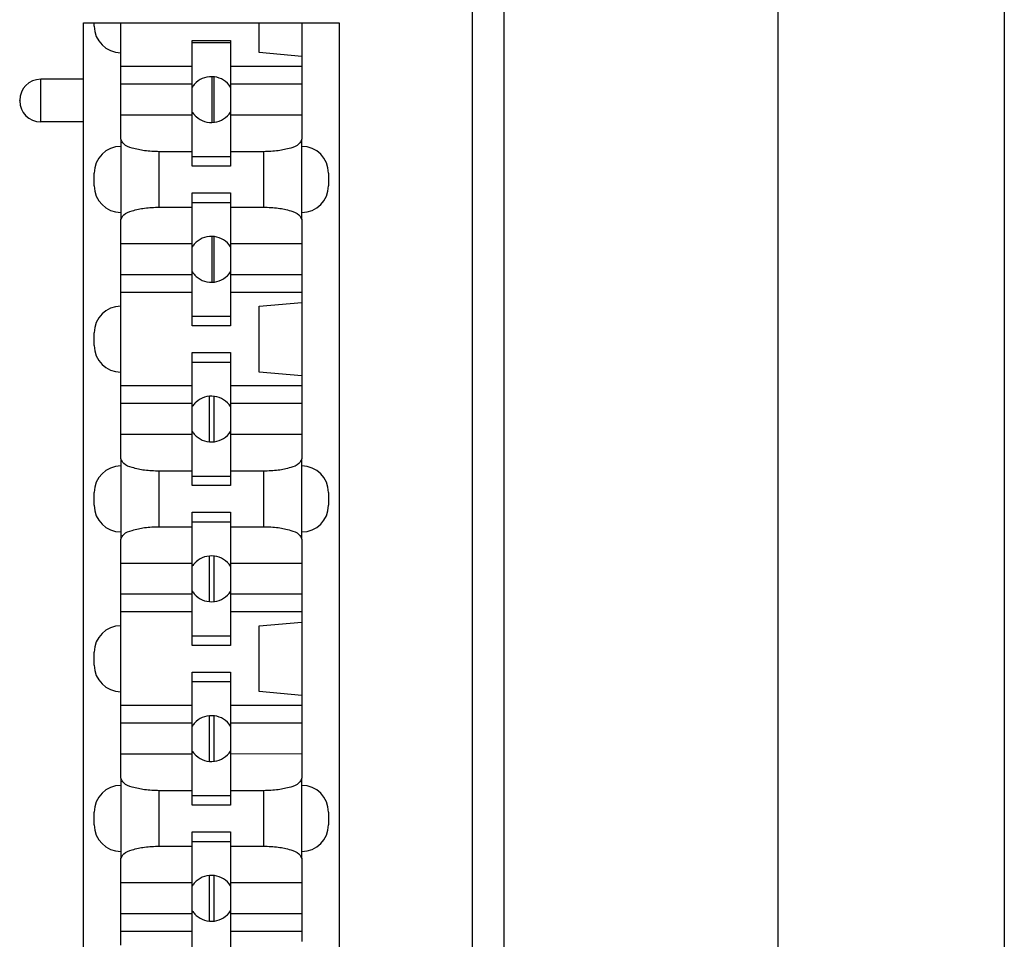
# Model space of a CAD drawing. Units: inches. Extents: x -6.4 to 6.1, y -5 to 20.1.
# Drawn here: x 4.7 to 5.6, y 1.6 to 2.4 of the extents above; entities that cross this region are included whole.
import ezdxf

# ---------------------------------------------------------------- set-up
doc = ezdxf.new("R2010")
doc.units = ezdxf.units.IN
doc.header["$MEASUREMENT"] = 0

# ---------------------------------------------------------------- blocks, each defined once
blk = doc.blocks.new('58197-01_panel__205', base_point=(3.33258, -0.922))
at = {"color": 7, "linetype": 'Continuous'}
blk.add_line((5.63258, 7.818), (5.63258, 0.343), dxfattribs=at)
blk = doc.blocks.new('68626-00__236', base_point=(3.81604, -0.24072))
at = {"color": 7, "linetype": 'Continuous'}
for p, q in [((4.88867, 2.33029), (4.88867, 2.37327)), ((4.89054, 2.33042), (4.89054, 2.37313)), ((4.88867, 2.18029), (4.88867, 2.22327)), ((4.89054, 2.18042), (4.89054, 2.22313)), ((4.88619, 2.03036), (4.88619, 2.0732)), ((4.89054, 2.03042), (4.89054, 2.07313)), ((4.88619, 1.88036), (4.88619, 1.9232)), ((4.89054, 1.88042), (4.89054, 1.92313)), ((4.88619, 1.73036), (4.88619, 1.7732)), ((4.89054, 1.73042), (4.89054, 1.77313)), ((4.88619, 1.58036), (4.88619, 1.6232)), ((4.89054, 1.58042), (4.89054, 1.62313))]:
    blk.add_line(p, q, dxfattribs=at)
blk = doc.blocks.new('58606-01_110D_block_1__247', base_point=(4.70802, 1.22978))
at = {"color": 7, "linetype": 'Continuous'}
for p, q in [((4.76802, 2.42378), (4.77802, 2.42378)), ((4.76802, 2.37078), (4.76802, 2.42378)), ((4.77802, 2.42378), (4.80302, 2.42378)), ((4.77802, 2.42078), (4.77802, 2.42378)), ((4.80302, 2.39578), (4.80302, 2.42378)), ((4.80302, 2.42378), (4.93302, 2.42378)), ((4.93302, 2.42378), (4.97302, 2.42378)), ((4.93302, 2.39584), (4.93302, 2.42378)), ((4.97302, 2.42378), (5.00802, 2.42378)), ((4.97302, 2.42378), (4.97302, 2.39234)), ((5.00802, 2.42378), (5.00802, 1.22978)), ((4.87002, 2.40528), (4.87002, 2.40728)), ((4.87002, 2.40728), (4.90602, 2.40728)), ((4.87002, 2.38285), (4.87002, 2.40528)), ((4.87002, 2.40528), (4.90602, 2.40528)), ((4.90602, 2.40728), (4.90602, 2.40528)), ((4.90602, 2.40528), (4.90602, 2.38285)), ((4.80302, 2.38285), (4.80302, 2.39578)), ((4.97302, 2.39234), (4.93302, 2.39584)), ((4.97302, 2.39234), (4.97302, 2.38285)), ((4.80302, 2.36628), (4.80302, 2.38285)), ((4.87002, 2.38285), (4.80302, 2.38285)), ((4.87002, 2.36625), (4.87002, 2.38285)), ((4.97302, 2.38285), (4.90602, 2.38285)), ((4.90602, 2.38285), (4.90602, 2.36628)), ((4.97302, 2.38285), (4.97302, 2.36628)), ((4.76802, 2.37078), (4.72782, 2.37078)), ((4.76802, 2.33078), (4.76802, 2.37078)), ((4.87002, 2.36625), (4.80302, 2.36628)), ((4.97302, 2.36628), (4.90602, 2.36628)), ((4.70802, 2.35058), (4.70802, 2.35098)), ((4.76802, 2.33078), (4.72782, 2.33078)), ((4.76802, 1.32278), (4.76802, 2.33078)), ((4.80302, 2.31453), (4.80302, 2.33728)), ((4.87002, 2.33728), (4.80302, 2.33728)), ((4.87002, 2.30284), (4.87002, 2.33728)), ((4.97302, 2.33728), (4.90602, 2.33728)), ((4.90602, 2.33728), (4.90602, 2.30284)), ((4.97302, 2.33728), (4.97302, 2.31453)), ((4.80302, 2.31453), (4.80302, 2.30778)), ((4.97302, 2.30778), (4.97302, 2.31453)), ((4.80302, 2.30778), (4.80302, 2.24578)), ((4.87002, 2.30284), (4.83902, 2.30284)), ((4.87002, 2.29828), (4.87002, 2.30284)), ((4.90602, 2.30284), (4.90602, 2.29828)), ((4.93702, 2.30284), (4.90602, 2.30284)), ((4.97302, 2.24578), (4.97302, 2.30778)), ((4.87002, 2.28928), (4.87002, 2.29828)), ((4.87002, 2.29828), (4.90602, 2.29828)), ((4.90602, 2.29828), (4.90602, 2.28928)), ((4.90602, 2.28928), (4.87002, 2.28928)), ((4.77802, 2.27078), (4.77802, 2.28278)), ((4.99802, 2.28278), (4.99802, 2.27078)), ((4.87002, 2.25528), (4.87002, 2.26428)), ((4.87002, 2.26428), (4.90602, 2.26428)), ((4.90602, 2.26428), (4.90602, 2.25528)), ((4.83902, 2.25072), (4.87002, 2.25072)), ((4.87002, 2.25072), (4.87002, 2.25528)), ((4.87002, 2.25528), (4.90602, 2.25528)), ((4.87002, 2.21628), (4.87002, 2.25072)), ((4.90602, 2.25528), (4.90602, 2.25072)), ((4.90602, 2.25072), (4.90602, 2.21628)), ((4.90602, 2.25072), (4.93702, 2.25072)), ((4.80302, 2.24578), (4.80302, 2.23902)), ((4.80302, 2.21628), (4.80302, 2.23902)), ((4.97302, 2.23902), (4.97302, 2.24578)), ((4.97302, 2.23902), (4.97302, 2.21628)), ((4.87002, 2.21628), (4.80302, 2.21628)), ((4.97302, 2.21628), (4.90602, 2.21628)), ((4.80302, 2.17071), (4.80302, 2.18728)), ((4.87002, 2.18728), (4.80302, 2.18728)), ((4.87002, 2.17071), (4.87002, 2.18728)), ((4.97302, 2.18728), (4.90602, 2.18728)), ((4.90602, 2.18728), (4.90602, 2.17071)), ((4.97302, 2.18728), (4.97302, 2.17071)), ((4.87002, 2.17071), (4.80302, 2.17071)), ((4.80302, 2.15778), (4.80302, 2.17071)), ((4.87002, 2.14828), (4.87002, 2.17071)), ((4.97302, 2.17071), (4.90602, 2.17071)), ((4.90602, 2.17071), (4.90602, 2.14828)), ((4.97302, 2.17071), (4.97302, 2.16122)), ((4.80302, 2.09578), (4.80302, 2.15778)), ((4.93302, 2.15772), (4.97302, 2.16122)), ((4.93302, 2.09584), (4.93302, 2.15772)), ((4.97302, 2.16122), (4.97302, 2.09234)), ((4.87002, 2.14828), (4.90602, 2.14828)), ((4.87002, 2.13928), (4.87002, 2.14828)), ((4.90602, 2.14828), (4.90602, 2.13928)), ((4.90602, 2.13928), (4.87002, 2.13928)), ((4.77802, 2.12078), (4.77802, 2.13278)), ((4.87002, 2.10528), (4.87002, 2.11428)), ((4.87002, 2.11428), (4.90602, 2.11428)), ((4.90602, 2.11428), (4.90602, 2.10528)), ((4.87002, 2.10528), (4.90602, 2.10528)), ((4.87002, 2.08285), (4.87002, 2.10528)), ((4.90602, 2.10528), (4.90602, 2.08285)), ((4.80302, 2.08285), (4.80302, 2.09578)), ((4.97302, 2.09234), (4.93302, 2.09584)), ((4.97302, 2.09234), (4.97302, 2.08285)), ((4.80302, 2.06628), (4.80302, 2.08285)), ((4.87002, 2.08285), (4.80302, 2.08285)), ((4.87002, 2.06628), (4.87002, 2.08285)), ((4.90602, 2.08285), (4.90602, 2.06628)), ((4.97302, 2.08285), (4.90602, 2.08285)), ((4.97302, 2.08285), (4.97302, 2.06628)), ((4.87002, 2.06628), (4.80302, 2.06628)), ((4.97302, 2.06628), (4.90602, 2.06628)), ((4.80302, 2.01453), (4.80302, 2.03728)), ((4.87002, 2.03728), (4.80302, 2.03728)), ((4.87002, 2.00284), (4.87002, 2.03728)), ((4.90602, 2.03728), (4.90602, 2.00284)), ((4.97302, 2.03728), (4.90602, 2.03728)), ((4.97302, 2.03728), (4.97302, 2.01453)), ((4.80302, 2.01453), (4.80302, 2.00778)), ((4.80302, 2.00778), (4.80302, 1.94578)), ((4.97302, 2.00778), (4.97302, 2.01453)), ((4.97302, 1.94578), (4.97302, 2.00778)), ((4.87002, 2.00284), (4.83902, 2.00284)), ((4.87002, 1.99828), (4.87002, 2.00284)), ((4.87002, 1.98928), (4.87002, 1.99828)), ((4.87002, 1.99828), (4.90602, 1.99828)), ((4.93702, 2.00284), (4.90602, 2.00284)), ((4.90602, 2.00284), (4.90602, 1.99828)), ((4.90602, 1.99828), (4.90602, 1.98928)), ((4.90602, 1.98928), (4.87002, 1.98928)), ((4.77802, 1.97078), (4.77802, 1.98278)), ((4.99802, 1.98278), (4.99802, 1.97078)), ((4.87002, 1.96428), (4.90602, 1.96428)), ((4.87002, 1.95528), (4.87002, 1.96428)), ((4.90602, 1.96428), (4.90602, 1.95528)), ((4.87002, 1.95528), (4.90602, 1.95528)), ((4.87002, 1.95072), (4.87002, 1.95528)), ((4.90602, 1.95528), (4.90602, 1.95072)), ((4.80302, 1.94578), (4.80302, 1.93902)), ((4.83902, 1.95072), (4.87002, 1.95072)), ((4.87002, 1.91625), (4.87002, 1.95072)), ((4.90602, 1.95072), (4.90602, 1.91628)), ((4.90602, 1.95072), (4.93702, 1.95072)), ((4.97302, 1.93902), (4.97302, 1.94578)), ((4.80302, 1.91625), (4.80302, 1.93902)), ((4.97302, 1.93902), (4.97302, 1.91628)), ((4.87002, 1.91625), (4.80302, 1.91625)), ((4.97302, 1.91628), (4.90602, 1.91628)), ((4.80302, 1.87071), (4.80302, 1.88728)), ((4.87002, 1.88728), (4.80302, 1.88728)), ((4.87002, 1.87071), (4.87002, 1.88728)), ((4.97302, 1.8873), (4.90602, 1.8873)), ((4.90602, 1.8873), (4.90602, 1.87071)), ((4.97302, 1.8873), (4.97302, 1.87071)), ((4.87002, 1.87071), (4.80302, 1.87071)), ((4.80302, 1.85778), (4.80302, 1.87071)), ((4.87002, 1.84828), (4.87002, 1.87071)), ((4.97302, 1.87071), (4.90602, 1.87071)), ((4.90602, 1.87071), (4.90602, 1.84828)), ((4.97302, 1.87071), (4.97302, 1.86122)), ((4.93302, 1.85772), (4.97302, 1.86122)), ((4.97302, 1.86122), (4.97302, 1.79234)), ((4.80302, 1.79578), (4.80302, 1.85778)), ((4.93302, 1.79584), (4.93302, 1.85772)), ((4.87002, 1.83928), (4.87002, 1.84828)), ((4.87002, 1.84828), (4.90602, 1.84828)), ((4.90602, 1.84828), (4.90602, 1.83928)), ((4.77802, 1.82078), (4.77802, 1.83278)), ((4.90602, 1.83928), (4.87002, 1.83928)), ((4.87002, 1.80528), (4.87002, 1.81428)), ((4.87002, 1.81428), (4.90602, 1.81428)), ((4.90602, 1.81428), (4.90602, 1.80528)), ((4.87002, 1.80528), (4.90602, 1.80528)), ((4.87002, 1.78285), (4.87002, 1.80528)), ((4.90602, 1.80528), (4.90602, 1.78285)), ((4.80302, 1.78285), (4.80302, 1.79578)), ((4.97302, 1.79234), (4.93302, 1.79584)), ((4.97302, 1.79234), (4.97302, 1.78285)), ((4.80302, 1.76628), (4.80302, 1.78285)), ((4.87002, 1.78285), (4.80302, 1.78285)), ((4.87002, 1.76628), (4.87002, 1.78285)), ((4.90602, 1.78285), (4.90602, 1.76628)), ((4.97302, 1.78285), (4.90602, 1.78285)), ((4.97302, 1.78285), (4.97302, 1.76628)), ((4.87002, 1.76628), (4.80302, 1.76628)), ((4.97302, 1.76628), (4.90602, 1.76628)), ((4.80302, 1.71453), (4.80302, 1.73728)), ((4.87002, 1.73728), (4.80302, 1.73728)), ((4.87002, 1.70284), (4.87002, 1.73728)), ((4.97302, 1.7373), (4.90602, 1.73728)), ((4.90602, 1.73728), (4.90602, 1.70284)), ((4.97302, 1.7373), (4.97302, 1.71453)), ((4.80302, 1.71453), (4.80302, 1.70778)), ((4.97302, 1.70778), (4.97302, 1.71453)), ((4.80302, 1.70778), (4.80302, 1.64578)), ((4.87002, 1.70284), (4.83902, 1.70284)), ((4.87002, 1.69828), (4.87002, 1.70284)), ((4.90602, 1.70284), (4.90602, 1.69828)), ((4.93702, 1.70284), (4.90602, 1.70284)), ((4.97302, 1.64578), (4.97302, 1.70778)), ((4.87002, 1.69828), (4.90602, 1.69828)), ((4.87002, 1.68928), (4.87002, 1.69828)), ((4.90602, 1.69828), (4.90602, 1.68928)), ((4.77802, 1.67078), (4.77802, 1.68278)), ((4.90602, 1.68928), (4.87002, 1.68928)), ((4.99802, 1.68278), (4.99802, 1.67078)), ((4.87002, 1.66428), (4.90602, 1.66428)), ((4.87002, 1.65528), (4.87002, 1.66428)), ((4.90602, 1.66428), (4.90602, 1.65528)), ((4.87002, 1.65528), (4.90602, 1.65528)), ((4.87002, 1.65072), (4.87002, 1.65528)), ((4.90602, 1.65528), (4.90602, 1.65072)), ((4.80302, 1.64578), (4.80302, 1.63902)), ((4.83902, 1.65072), (4.87002, 1.65072)), ((4.87002, 1.61628), (4.87002, 1.65072)), ((4.90602, 1.65072), (4.93702, 1.65072)), ((4.90602, 1.65072), (4.90602, 1.61628)), ((4.97302, 1.63902), (4.97302, 1.64578)), ((4.80302, 1.61628), (4.80302, 1.63902)), ((4.97302, 1.63902), (4.97302, 1.61628)), ((4.87002, 1.61628), (4.80302, 1.61628)), ((4.97302, 1.61628), (4.90602, 1.61628)), ((4.80302, 1.57071), (4.80302, 1.58728)), ((4.87002, 1.58728), (4.80302, 1.58728)), ((4.87002, 1.57071), (4.87002, 1.58728)), ((4.97302, 1.5873), (4.90602, 1.5873)), ((4.90602, 1.5873), (4.90602, 1.57071)), ((4.97302, 1.5873), (4.97302, 1.57071)), ((4.87002, 1.57071), (4.80302, 1.57071)), ((4.80302, 1.55778), (4.80302, 1.57071)), ((4.87002, 1.54828), (4.87002, 1.57071)), ((4.90602, 1.57071), (4.90602, 1.54828)), ((4.97302, 1.57071), (4.90602, 1.57071)), ((4.97302, 1.57071), (4.97302, 1.56122))]:
    blk.add_line(p, q, dxfattribs=at)
at = {"color": 124, "linetype": 'Continuous'}
for p, q in [((4.83902, 2.25072), (4.83902, 2.30284)), ((4.93702, 2.30284), (4.93702, 2.25072)), ((4.83902, 1.95072), (4.83902, 2.00284)), ((4.93702, 2.00284), (4.93702, 1.95072)), ((4.83902, 1.65072), (4.83902, 1.70284)), ((4.93702, 1.70284), (4.93702, 1.65072))]:
    blk.add_line(p, q, dxfattribs=at)
at = {"color": 7, "linetype": 'Continuous'}
for centre, radius, start, end in [((4.80302, 2.42078), 0.025, -180, -90), ((4.72782, 2.35098), 0.0198, 90, -180), ((4.72782, 2.35058), 0.0198, -180, -90), ((4.80302, 2.28278), 0.025, 90, -180), ((4.97302, 2.28278), 0.025, 0, 90), ((4.80302, 2.27078), 0.025, -180, -90), ((4.97302, 2.27078), 0.025, -90, 0), ((4.80302, 2.13278), 0.025, 90, -180), ((4.80302, 2.12078), 0.025, -180, -90), ((4.80302, 1.98278), 0.025, 90, -180), ((4.97302, 1.98278), 0.025, 0, 90), ((4.80302, 1.97078), 0.025, -180, -90), ((4.97302, 1.97078), 0.025, -90, 0), ((4.80302, 1.83278), 0.025, 90, -180), ((4.80302, 1.82078), 0.025, -180, -90), ((4.80302, 1.68278), 0.025, 90, -180), ((4.97302, 1.68278), 0.025, 0, 90), ((4.80302, 1.67078), 0.025, -180, -90), ((4.97302, 1.67078), 0.025, -90, 0)]:
    blk.add_arc(centre, radius, start, end, dxfattribs=at)
at = {"color": 124, "linetype": 'Continuous'}
blk.add_spline([(4.72782, 2.33078), (4.72782, 2.33081), (4.72782, 2.33085), (4.72782, 2.33119), (4.72782, 2.3317), (4.72782, 2.33231), (4.72782, 2.33297), (4.72782, 2.33361), (4.72782, 2.33417), (4.72782, 2.33566), (4.72782, 2.33737), (4.72782, 2.33928), (4.72782, 2.34137), (4.72782, 2.34309), (4.72782, 2.34474), (4.72782, 2.34628), (4.72782, 2.34769), (4.72782, 2.34893), (4.72782, 2.34997), (4.72782, 2.35078), (4.72782, 2.35403), (4.72782, 2.35719), (4.72782, 2.36019), (4.72782, 2.36185), (4.72782, 2.36329), (4.72782, 2.36451), (4.72782, 2.36551), (4.72782, 2.36632), (4.72782, 2.36695), (4.72782, 2.36739), (4.72782, 2.36795), (4.72782, 2.36859), (4.72782, 2.36924), (4.72782, 2.36985), (4.72782, 2.37035), (4.72782, 2.37068), (4.72782, 2.37073), (4.72782, 2.37078)], degree=3, dxfattribs=at)
at = {"color": 7, "linetype": 'Continuous'}
for points in [[(4.80302, 2.33728), (4.80302, 2.3373), (4.80302, 2.33733), (4.80302, 2.33755), (4.80302, 2.33791), (4.80302, 2.33839), (4.80302, 2.339), (4.80302, 2.33974), (4.80302, 2.34006), (4.80302, 2.34051), (4.80302, 2.3411), (4.80302, 2.34183), (4.80302, 2.34271), (4.80302, 2.34375), (4.80302, 2.34495), (4.80302, 2.34621), (4.80302, 2.3474), (4.80302, 2.34852), (4.80302, 2.34954), (4.80302, 2.35044), (4.80302, 2.35119), (4.80302, 2.35178), (4.80302, 2.35317), (4.80302, 2.35444), (4.80302, 2.35557), (4.80302, 2.35656), (4.80302, 2.35741), (4.80302, 2.35809), (4.80302, 2.3586), (4.80302, 2.35981), (4.80302, 2.36085), (4.80302, 2.36173), (4.80302, 2.36246), (4.80302, 2.36305), (4.80302, 2.3635), (4.80302, 2.36382), (4.80302, 2.36448), (4.80302, 2.365), (4.80302, 2.36541), (4.80302, 2.36571), (4.80302, 2.36592), (4.80302, 2.36607), (4.80302, 2.36616), (4.80302, 2.36621), (4.80302, 2.36624), (4.80302, 2.36628)], [(4.87002, 2.33728), (4.87002, 2.3373), (4.87002, 2.33733), (4.87002, 2.33739), (4.87002, 2.33748), (4.87002, 2.33763), (4.87002, 2.33785), (4.87002, 2.33815), (4.87002, 2.33856), (4.87002, 2.33908), (4.87002, 2.33974), (4.87002, 2.34006), (4.87002, 2.34051), (4.87002, 2.3411), (4.87002, 2.34183), (4.87002, 2.34271), (4.87002, 2.34375), (4.87002, 2.34495), (4.87002, 2.34713), (4.87002, 2.34942), (4.87002, 2.35178), (4.87002, 2.35237), (4.87002, 2.35312), (4.87002, 2.35402), (4.87002, 2.35504), (4.87002, 2.35616), (4.87002, 2.35735), (4.87002, 2.3586), (4.87002, 2.35981), (4.87002, 2.36085), (4.87002, 2.36173), (4.87002, 2.36246), (4.87002, 2.36305), (4.87002, 2.3635), (4.87002, 2.36382), (4.87002, 2.36448), (4.87002, 2.365), (4.87002, 2.36541), (4.87002, 2.36571), (4.87002, 2.36592), (4.87002, 2.36607), (4.87002, 2.36616), (4.87002, 2.36621), (4.87002, 2.36623), (4.87002, 2.36625)], [(4.90602, 2.36628), (4.90602, 2.36625), (4.90602, 2.36623), (4.90602, 2.36617), (4.90602, 2.36608), (4.90602, 2.36593), (4.90602, 2.36571), (4.90602, 2.36541), (4.90602, 2.365), (4.90602, 2.36448), (4.90602, 2.36382), (4.90602, 2.3635), (4.90602, 2.36305), (4.90602, 2.36246), (4.90602, 2.36173), (4.90602, 2.36085), (4.90602, 2.35981), (4.90602, 2.3586), (4.90602, 2.35735), (4.90602, 2.35616), (4.90602, 2.35504), (4.90602, 2.35402), (4.90602, 2.35312), (4.90602, 2.35237), (4.90602, 2.35178), (4.90602, 2.34942), (4.90602, 2.34713), (4.90602, 2.34495), (4.90602, 2.34375), (4.90602, 2.34271), (4.90602, 2.34183), (4.90602, 2.3411), (4.90602, 2.34051), (4.90602, 2.34006), (4.90602, 2.33974), (4.90602, 2.33908), (4.90602, 2.33856), (4.90602, 2.33815), (4.90602, 2.33785), (4.90602, 2.33763), (4.90602, 2.33749), (4.90602, 2.3374), (4.90602, 2.33735), (4.90602, 2.33732), (4.90602, 2.33728)], [(4.97302, 2.36628), (4.97302, 2.36625), (4.97302, 2.36623), (4.97302, 2.36617), (4.97302, 2.36608), (4.97302, 2.36593), (4.97302, 2.36571), (4.97302, 2.36541), (4.97302, 2.365), (4.97302, 2.36448), (4.97302, 2.36382), (4.97302, 2.3635), (4.97302, 2.36305), (4.97302, 2.36246), (4.97302, 2.36173), (4.97302, 2.36085), (4.97302, 2.35981), (4.97302, 2.3586), (4.97302, 2.35735), (4.97302, 2.35616), (4.97302, 2.35504), (4.97302, 2.35402), (4.97302, 2.35312), (4.97302, 2.35237), (4.97302, 2.35178), (4.97302, 2.34942), (4.97302, 2.34713), (4.97302, 2.34495), (4.97302, 2.34375), (4.97302, 2.34271), (4.97302, 2.34183), (4.97302, 2.3411), (4.97302, 2.34051), (4.97302, 2.34006), (4.97302, 2.33974), (4.97302, 2.33908), (4.97302, 2.33856), (4.97302, 2.33815), (4.97302, 2.33785), (4.97302, 2.33763), (4.97302, 2.33749), (4.97302, 2.3374), (4.97302, 2.33735), (4.97302, 2.33732), (4.97302, 2.33728)], [(4.83902, 2.30284), (4.82525, 2.30373), (4.81357, 2.30626), (4.80576, 2.31006), (4.80302, 2.31453)], [(4.97302, 2.31453), (4.97028, 2.31006), (4.96248, 2.30626), (4.9508, 2.30373), (4.93702, 2.30284)], [(4.80302, 2.23902), (4.80576, 2.2435), (4.81357, 2.24729), (4.82525, 2.24983), (4.83902, 2.25072)], [(4.93702, 2.25072), (4.9508, 2.24983), (4.96248, 2.24729), (4.97028, 2.2435), (4.97302, 2.23902)], [(4.80302, 2.18728), (4.80302, 2.1873), (4.80302, 2.18733), (4.80302, 2.18755), (4.80302, 2.18791), (4.80302, 2.18839), (4.80302, 2.189), (4.80302, 2.18974), (4.80302, 2.19006), (4.80302, 2.19051), (4.80302, 2.1911), (4.80302, 2.19183), (4.80302, 2.19271), (4.80302, 2.19375), (4.80302, 2.19495), (4.80302, 2.19621), (4.80302, 2.1974), (4.80302, 2.19852), (4.80302, 2.19954), (4.80302, 2.20044), (4.80302, 2.20119), (4.80302, 2.20178), (4.80302, 2.20317), (4.80302, 2.20444), (4.80302, 2.20557), (4.80302, 2.20656), (4.80302, 2.20741), (4.80302, 2.20809), (4.80302, 2.2086), (4.80302, 2.20913), (4.80302, 2.20978), (4.80302, 2.21052), (4.80302, 2.21132), (4.80302, 2.21216), (4.80302, 2.213), (4.80302, 2.21382), (4.80302, 2.21448), (4.80302, 2.215), (4.80302, 2.21541), (4.80302, 2.21571), (4.80302, 2.21592), (4.80302, 2.21607), (4.80302, 2.21616), (4.80302, 2.21621), (4.80302, 2.21624), (4.80302, 2.21628)], [(4.87002, 2.18728), (4.87002, 2.1873), (4.87002, 2.18733), (4.87002, 2.18758), (4.87002, 2.18795), (4.87002, 2.18839), (4.87002, 2.18886), (4.87002, 2.18933), (4.87002, 2.18974), (4.87002, 2.19006), (4.87002, 2.19051), (4.87002, 2.1911), (4.87002, 2.19183), (4.87002, 2.19271), (4.87002, 2.19375), (4.87002, 2.19495), (4.87002, 2.19713), (4.87002, 2.19942), (4.87002, 2.20178), (4.87002, 2.20237), (4.87002, 2.20312), (4.87002, 2.20402), (4.87002, 2.20504), (4.87002, 2.20616), (4.87002, 2.20735), (4.87002, 2.2086), (4.87002, 2.20981), (4.87002, 2.21085), (4.87002, 2.21173), (4.87002, 2.21246), (4.87002, 2.21305), (4.87002, 2.2135), (4.87002, 2.21382), (4.87002, 2.21448), (4.87002, 2.215), (4.87002, 2.21541), (4.87002, 2.21571), (4.87002, 2.21592), (4.87002, 2.21607), (4.87002, 2.21616), (4.87002, 2.21621), (4.87002, 2.21624), (4.87002, 2.21628)], [(4.90602, 2.21628), (4.90602, 2.21625), (4.90602, 2.21623), (4.90602, 2.21598), (4.90602, 2.21561), (4.90602, 2.21517), (4.90602, 2.21469), (4.90602, 2.21423), (4.90602, 2.21382), (4.90602, 2.2135), (4.90602, 2.21305), (4.90602, 2.21246), (4.90602, 2.21173), (4.90602, 2.21085), (4.90602, 2.20981), (4.90602, 2.2086), (4.90602, 2.20735), (4.90602, 2.20616), (4.90602, 2.20504), (4.90602, 2.20402), (4.90602, 2.20312), (4.90602, 2.20237), (4.90602, 2.20178), (4.90602, 2.19942), (4.90602, 2.19713), (4.90602, 2.19495), (4.90602, 2.19375), (4.90602, 2.19271), (4.90602, 2.19183), (4.90602, 2.1911), (4.90602, 2.19051), (4.90602, 2.19006), (4.90602, 2.18974), (4.90602, 2.189), (4.90602, 2.18839), (4.90602, 2.18791), (4.90602, 2.18757), (4.90602, 2.18735), (4.90602, 2.18732), (4.90602, 2.18728)], [(4.97302, 2.21628), (4.97302, 2.21625), (4.97302, 2.21623), (4.97302, 2.216), (4.97302, 2.21565), (4.97302, 2.21516), (4.97302, 2.21455), (4.97302, 2.21382), (4.97302, 2.2135), (4.97302, 2.21305), (4.97302, 2.21246), (4.97302, 2.21173), (4.97302, 2.21085), (4.97302, 2.20981), (4.97302, 2.2086), (4.97302, 2.20735), (4.97302, 2.20616), (4.97302, 2.20504), (4.97302, 2.20402), (4.97302, 2.20312), (4.97302, 2.20237), (4.97302, 2.20178), (4.97302, 2.19942), (4.97302, 2.19713), (4.97302, 2.19495), (4.97302, 2.19375), (4.97302, 2.19271), (4.97302, 2.19183), (4.97302, 2.1911), (4.97302, 2.19051), (4.97302, 2.19006), (4.97302, 2.18974), (4.97302, 2.189), (4.97302, 2.18839), (4.97302, 2.18791), (4.97302, 2.18757), (4.97302, 2.18735), (4.97302, 2.18732), (4.97302, 2.18728)], [(4.80302, 2.03728), (4.80302, 2.0373), (4.80302, 2.03733), (4.80302, 2.03755), (4.80302, 2.03791), (4.80302, 2.03839), (4.80302, 2.039), (4.80302, 2.03974), (4.80302, 2.04006), (4.80302, 2.04051), (4.80302, 2.0411), (4.80302, 2.04183), (4.80302, 2.04271), (4.80302, 2.04375), (4.80302, 2.04495), (4.80302, 2.04621), (4.80302, 2.0474), (4.80302, 2.04852), (4.80302, 2.04954), (4.80302, 2.05044), (4.80302, 2.05119), (4.80302, 2.05178), (4.80302, 2.05317), (4.80302, 2.05444), (4.80302, 2.05557), (4.80302, 2.05656), (4.80302, 2.05741), (4.80302, 2.05809), (4.80302, 2.0586), (4.80302, 2.05981), (4.80302, 2.06085), (4.80302, 2.06173), (4.80302, 2.06246), (4.80302, 2.06305), (4.80302, 2.0635), (4.80302, 2.06382), (4.80302, 2.06448), (4.80302, 2.065), (4.80302, 2.06541), (4.80302, 2.06571), (4.80302, 2.06592), (4.80302, 2.06607), (4.80302, 2.06616), (4.80302, 2.06621), (4.80302, 2.06624), (4.80302, 2.06628)], [(4.87002, 2.03728), (4.87002, 2.0373), (4.87002, 2.03733), (4.87002, 2.03755), (4.87002, 2.03791), (4.87002, 2.03839), (4.87002, 2.039), (4.87002, 2.03974), (4.87002, 2.04006), (4.87002, 2.04051), (4.87002, 2.0411), (4.87002, 2.04183), (4.87002, 2.04271), (4.87002, 2.04375), (4.87002, 2.04495), (4.87002, 2.04713), (4.87002, 2.04942), (4.87002, 2.05178), (4.87002, 2.05237), (4.87002, 2.05312), (4.87002, 2.05402), (4.87002, 2.05504), (4.87002, 2.05616), (4.87002, 2.05735), (4.87002, 2.0586), (4.87002, 2.05981), (4.87002, 2.06085), (4.87002, 2.06173), (4.87002, 2.06246), (4.87002, 2.06305), (4.87002, 2.0635), (4.87002, 2.06382), (4.87002, 2.06448), (4.87002, 2.065), (4.87002, 2.06541), (4.87002, 2.06571), (4.87002, 2.06592), (4.87002, 2.06607), (4.87002, 2.06616), (4.87002, 2.06621), (4.87002, 2.06624), (4.87002, 2.06628)], [(4.90602, 2.06628), (4.90602, 2.06625), (4.90602, 2.06623), (4.90602, 2.06617), (4.90602, 2.06608), (4.90602, 2.06593), (4.90602, 2.06571), (4.90602, 2.06541), (4.90602, 2.065), (4.90602, 2.06448), (4.90602, 2.06382), (4.90602, 2.0635), (4.90602, 2.06305), (4.90602, 2.06246), (4.90602, 2.06173), (4.90602, 2.06085), (4.90602, 2.05981), (4.90602, 2.0586), (4.90602, 2.05735), (4.90602, 2.05616), (4.90602, 2.05504), (4.90602, 2.05402), (4.90602, 2.05312), (4.90602, 2.05237), (4.90602, 2.05178), (4.90602, 2.04942), (4.90602, 2.04713), (4.90602, 2.04495), (4.90602, 2.04375), (4.90602, 2.04271), (4.90602, 2.04183), (4.90602, 2.0411), (4.90602, 2.04051), (4.90602, 2.04006), (4.90602, 2.03974), (4.90602, 2.039), (4.90602, 2.03839), (4.90602, 2.03791), (4.90602, 2.03757), (4.90602, 2.03735), (4.90602, 2.03732), (4.90602, 2.03728)], [(4.97302, 2.06628), (4.97302, 2.06625), (4.97302, 2.06623), (4.97302, 2.06617), (4.97302, 2.06608), (4.97302, 2.06593), (4.97302, 2.06571), (4.97302, 2.06541), (4.97302, 2.065), (4.97302, 2.06448), (4.97302, 2.06382), (4.97302, 2.0635), (4.97302, 2.06305), (4.97302, 2.06246), (4.97302, 2.06173), (4.97302, 2.06085), (4.97302, 2.05981), (4.97302, 2.0586), (4.97302, 2.05735), (4.97302, 2.05616), (4.97302, 2.05504), (4.97302, 2.05402), (4.97302, 2.05312), (4.97302, 2.05237), (4.97302, 2.05178), (4.97302, 2.04942), (4.97302, 2.04713), (4.97302, 2.04495), (4.97302, 2.04375), (4.97302, 2.04271), (4.97302, 2.04183), (4.97302, 2.0411), (4.97302, 2.04051), (4.97302, 2.04006), (4.97302, 2.03974), (4.97302, 2.039), (4.97302, 2.03839), (4.97302, 2.03791), (4.97302, 2.03757), (4.97302, 2.03735), (4.97302, 2.03732), (4.97302, 2.03728)], [(4.83902, 2.00284), (4.82525, 2.00373), (4.81357, 2.00626), (4.80576, 2.01006), (4.80302, 2.01453)], [(4.97302, 2.01453), (4.97028, 2.01006), (4.96248, 2.00626), (4.9508, 2.00373), (4.93702, 2.00284)], [(4.80302, 1.93902), (4.80576, 1.9435), (4.81357, 1.94729), (4.82525, 1.94983), (4.83902, 1.95072)], [(4.93702, 1.95072), (4.9508, 1.94983), (4.96248, 1.94729), (4.97028, 1.9435), (4.97302, 1.93902)], [(4.80302, 1.88728), (4.80302, 1.8873), (4.80302, 1.88733), (4.80302, 1.88755), (4.80302, 1.88791), (4.80302, 1.88839), (4.80302, 1.889), (4.80302, 1.88974), (4.80302, 1.89006), (4.80302, 1.89051), (4.80302, 1.8911), (4.80302, 1.89183), (4.80302, 1.89271), (4.80302, 1.89375), (4.80302, 1.89495), (4.80302, 1.89621), (4.80302, 1.8974), (4.80302, 1.89852), (4.80302, 1.89954), (4.80302, 1.90044), (4.80302, 1.90119), (4.80302, 1.90178), (4.80302, 1.90317), (4.80302, 1.90444), (4.80302, 1.90557), (4.80302, 1.90656), (4.80302, 1.90741), (4.80302, 1.90809), (4.80302, 1.9086), (4.80302, 1.90913), (4.80302, 1.90978), (4.80302, 1.91052), (4.80302, 1.91132), (4.80302, 1.91216), (4.80302, 1.913), (4.80302, 1.91382), (4.80302, 1.91448), (4.80302, 1.915), (4.80302, 1.91541), (4.80302, 1.91571), (4.80302, 1.91592), (4.80302, 1.91607), (4.80302, 1.91616), (4.80302, 1.91621), (4.80302, 1.91623), (4.80302, 1.91625)], [(4.87002, 1.88728), (4.87002, 1.8873), (4.87002, 1.88733), (4.87002, 1.88739), (4.87002, 1.88748), (4.87002, 1.88763), (4.87002, 1.88785), (4.87002, 1.88815), (4.87002, 1.88856), (4.87002, 1.88908), (4.87002, 1.88974), (4.87002, 1.89006), (4.87002, 1.89051), (4.87002, 1.8911), (4.87002, 1.89183), (4.87002, 1.89271), (4.87002, 1.89375), (4.87002, 1.89495), (4.87002, 1.89713), (4.87002, 1.89942), (4.87002, 1.90178), (4.87002, 1.90237), (4.87002, 1.90312), (4.87002, 1.90402), (4.87002, 1.90504), (4.87002, 1.90616), (4.87002, 1.90735), (4.87002, 1.9086), (4.87002, 1.90981), (4.87002, 1.91085), (4.87002, 1.91173), (4.87002, 1.91246), (4.87002, 1.91305), (4.87002, 1.9135), (4.87002, 1.91382), (4.87002, 1.91423), (4.87002, 1.91469), (4.87002, 1.91516), (4.87002, 1.9156), (4.87002, 1.91597), (4.87002, 1.91621), (4.87002, 1.91623), (4.87002, 1.91625)], [(4.90602, 1.91628), (4.90602, 1.91625), (4.90602, 1.91623), (4.90602, 1.91598), (4.90602, 1.91561), (4.90602, 1.91517), (4.90602, 1.91469), (4.90602, 1.91423), (4.90602, 1.91382), (4.90602, 1.9135), (4.90602, 1.91305), (4.90602, 1.91246), (4.90602, 1.91173), (4.90602, 1.91085), (4.90602, 1.90981), (4.90602, 1.9086), (4.90602, 1.90735), (4.90602, 1.90616), (4.90602, 1.90504), (4.90602, 1.90402), (4.90602, 1.90312), (4.90602, 1.90237), (4.90602, 1.90178), (4.90602, 1.89942), (4.90602, 1.89713), (4.90602, 1.89495), (4.90602, 1.89375), (4.90602, 1.89271), (4.90602, 1.89183), (4.90602, 1.8911), (4.90602, 1.89051), (4.90602, 1.89006), (4.90602, 1.88974), (4.90602, 1.88908), (4.90602, 1.88856), (4.90602, 1.88815), (4.90602, 1.88785), (4.90602, 1.88763), (4.90602, 1.88749), (4.90602, 1.8874), (4.90602, 1.88735), (4.90602, 1.88733), (4.90602, 1.8873)], [(4.97302, 1.91628), (4.97302, 1.91625), (4.97302, 1.91623), (4.97302, 1.91598), (4.97302, 1.91561), (4.97302, 1.91517), (4.97302, 1.91469), (4.97302, 1.91423), (4.97302, 1.91382), (4.97302, 1.9135), (4.97302, 1.91305), (4.97302, 1.91246), (4.97302, 1.91173), (4.97302, 1.91085), (4.97302, 1.90981), (4.97302, 1.9086), (4.97302, 1.90735), (4.97302, 1.90616), (4.97302, 1.90504), (4.97302, 1.90402), (4.97302, 1.90312), (4.97302, 1.90237), (4.97302, 1.90178), (4.97302, 1.89942), (4.97302, 1.89713), (4.97302, 1.89495), (4.97302, 1.89375), (4.97302, 1.89271), (4.97302, 1.89183), (4.97302, 1.8911), (4.97302, 1.89051), (4.97302, 1.89006), (4.97302, 1.88974), (4.97302, 1.88908), (4.97302, 1.88856), (4.97302, 1.88815), (4.97302, 1.88785), (4.97302, 1.88763), (4.97302, 1.88749), (4.97302, 1.8874), (4.97302, 1.88735), (4.97302, 1.88733), (4.97302, 1.8873)], [(4.80302, 1.73728), (4.80302, 1.7373), (4.80302, 1.73733), (4.80302, 1.73739), (4.80302, 1.73748), (4.80302, 1.73763), (4.80302, 1.73785), (4.80302, 1.73815), (4.80302, 1.73856), (4.80302, 1.73908), (4.80302, 1.73974), (4.80302, 1.74006), (4.80302, 1.74051), (4.80302, 1.7411), (4.80302, 1.74183), (4.80302, 1.74271), (4.80302, 1.74375), (4.80302, 1.74495), (4.80302, 1.74621), (4.80302, 1.7474), (4.80302, 1.74852), (4.80302, 1.74954), (4.80302, 1.75044), (4.80302, 1.75119), (4.80302, 1.75178), (4.80302, 1.75317), (4.80302, 1.75444), (4.80302, 1.75557), (4.80302, 1.75656), (4.80302, 1.75741), (4.80302, 1.75809), (4.80302, 1.7586), (4.80302, 1.75981), (4.80302, 1.76085), (4.80302, 1.76173), (4.80302, 1.76246), (4.80302, 1.76305), (4.80302, 1.7635), (4.80302, 1.76382), (4.80302, 1.76448), (4.80302, 1.765), (4.80302, 1.76541), (4.80302, 1.76571), (4.80302, 1.76592), (4.80302, 1.76607), (4.80302, 1.76616), (4.80302, 1.76621), (4.80302, 1.76624), (4.80302, 1.76628)], [(4.87002, 1.73728), (4.87002, 1.7373), (4.87002, 1.73733), (4.87002, 1.73755), (4.87002, 1.73791), (4.87002, 1.73839), (4.87002, 1.739), (4.87002, 1.73974), (4.87002, 1.74006), (4.87002, 1.74051), (4.87002, 1.7411), (4.87002, 1.74183), (4.87002, 1.74271), (4.87002, 1.74375), (4.87002, 1.74495), (4.87002, 1.74713), (4.87002, 1.74942), (4.87002, 1.75178), (4.87002, 1.75237), (4.87002, 1.75312), (4.87002, 1.75402), (4.87002, 1.75504), (4.87002, 1.75616), (4.87002, 1.75735), (4.87002, 1.7586), (4.87002, 1.75981), (4.87002, 1.76085), (4.87002, 1.76173), (4.87002, 1.76246), (4.87002, 1.76305), (4.87002, 1.7635), (4.87002, 1.76382), (4.87002, 1.76423), (4.87002, 1.76469), (4.87002, 1.76516), (4.87002, 1.7656), (4.87002, 1.76597), (4.87002, 1.76621), (4.87002, 1.76624), (4.87002, 1.76628)], [(4.90602, 1.76628), (4.90602, 1.76625), (4.90602, 1.76623), (4.90602, 1.76598), (4.90602, 1.76561), (4.90602, 1.76517), (4.90602, 1.76469), (4.90602, 1.76423), (4.90602, 1.76382), (4.90602, 1.7635), (4.90602, 1.76305), (4.90602, 1.76246), (4.90602, 1.76173), (4.90602, 1.76085), (4.90602, 1.75981), (4.90602, 1.7586), (4.90602, 1.75735), (4.90602, 1.75616), (4.90602, 1.75504), (4.90602, 1.75402), (4.90602, 1.75312), (4.90602, 1.75237), (4.90602, 1.75178), (4.90602, 1.74942), (4.90602, 1.74713), (4.90602, 1.74495), (4.90602, 1.74375), (4.90602, 1.74271), (4.90602, 1.74183), (4.90602, 1.7411), (4.90602, 1.74051), (4.90602, 1.74006), (4.90602, 1.73974), (4.90602, 1.739), (4.90602, 1.73839), (4.90602, 1.73791), (4.90602, 1.73757), (4.90602, 1.73735), (4.90602, 1.73732), (4.90602, 1.73728)], [(4.97302, 1.76628), (4.97302, 1.76625), (4.97302, 1.76623), (4.97302, 1.76598), (4.97302, 1.76561), (4.97302, 1.76517), (4.97302, 1.76469), (4.97302, 1.76423), (4.97302, 1.76382), (4.97302, 1.7635), (4.97302, 1.76305), (4.97302, 1.76246), (4.97302, 1.76173), (4.97302, 1.76085), (4.97302, 1.75981), (4.97302, 1.7586), (4.97302, 1.75735), (4.97302, 1.75616), (4.97302, 1.75504), (4.97302, 1.75402), (4.97302, 1.75312), (4.97302, 1.75237), (4.97302, 1.75178), (4.97302, 1.74942), (4.97302, 1.74713), (4.97302, 1.74495), (4.97302, 1.74375), (4.97302, 1.74271), (4.97302, 1.74183), (4.97302, 1.7411), (4.97302, 1.74051), (4.97302, 1.74006), (4.97302, 1.73974), (4.97302, 1.73933), (4.97302, 1.73887), (4.97302, 1.73839), (4.97302, 1.73795), (4.97302, 1.73759), (4.97302, 1.73735), (4.97302, 1.73733), (4.97302, 1.7373)], [(4.83902, 1.70284), (4.82525, 1.70373), (4.81357, 1.70626), (4.80576, 1.71006), (4.80302, 1.71453)], [(4.97302, 1.71453), (4.97028, 1.71006), (4.96248, 1.70626), (4.9508, 1.70373), (4.93702, 1.70284)], [(4.80302, 1.63902), (4.80576, 1.6435), (4.81357, 1.64729), (4.82525, 1.64983), (4.83902, 1.65072)], [(4.93702, 1.65072), (4.9508, 1.64983), (4.96248, 1.64729), (4.97028, 1.6435), (4.97302, 1.63902)], [(4.80302, 1.58728), (4.80302, 1.5873), (4.80302, 1.58733), (4.80302, 1.58755), (4.80302, 1.58791), (4.80302, 1.58839), (4.80302, 1.589), (4.80302, 1.58974), (4.80302, 1.59006), (4.80302, 1.59051), (4.80302, 1.5911), (4.80302, 1.59183), (4.80302, 1.59271), (4.80302, 1.59375), (4.80302, 1.59495), (4.80302, 1.59621), (4.80302, 1.5974), (4.80302, 1.59852), (4.80302, 1.59954), (4.80302, 1.60044), (4.80302, 1.60119), (4.80302, 1.60178), (4.80302, 1.60317), (4.80302, 1.60444), (4.80302, 1.60557), (4.80302, 1.60656), (4.80302, 1.60741), (4.80302, 1.60809), (4.80302, 1.6086), (4.80302, 1.60981), (4.80302, 1.61085), (4.80302, 1.61173), (4.80302, 1.61246), (4.80302, 1.61305), (4.80302, 1.6135), (4.80302, 1.61382), (4.80302, 1.61448), (4.80302, 1.615), (4.80302, 1.61541), (4.80302, 1.61571), (4.80302, 1.61592), (4.80302, 1.61607), (4.80302, 1.61616), (4.80302, 1.61621), (4.80302, 1.61624), (4.80302, 1.61628)], [(4.87002, 1.58728), (4.87002, 1.5873), (4.87002, 1.58733), (4.87002, 1.58739), (4.87002, 1.58748), (4.87002, 1.58763), (4.87002, 1.58785), (4.87002, 1.58815), (4.87002, 1.58856), (4.87002, 1.58908), (4.87002, 1.58974), (4.87002, 1.59006), (4.87002, 1.59051), (4.87002, 1.5911), (4.87002, 1.59183), (4.87002, 1.59271), (4.87002, 1.59375), (4.87002, 1.59495), (4.87002, 1.59713), (4.87002, 1.59942), (4.87002, 1.60178), (4.87002, 1.60237), (4.87002, 1.60312), (4.87002, 1.60402), (4.87002, 1.60504), (4.87002, 1.60616), (4.87002, 1.60735), (4.87002, 1.6086), (4.87002, 1.60981), (4.87002, 1.61085), (4.87002, 1.61173), (4.87002, 1.61246), (4.87002, 1.61305), (4.87002, 1.6135), (4.87002, 1.61382), (4.87002, 1.61448), (4.87002, 1.615), (4.87002, 1.61541), (4.87002, 1.61571), (4.87002, 1.61592), (4.87002, 1.61607), (4.87002, 1.61616), (4.87002, 1.61621), (4.87002, 1.61624), (4.87002, 1.61628)], [(4.90602, 1.61628), (4.90602, 1.61625), (4.90602, 1.61623), (4.90602, 1.61617), (4.90602, 1.61608), (4.90602, 1.61593), (4.90602, 1.61571), (4.90602, 1.61541), (4.90602, 1.615), (4.90602, 1.61448), (4.90602, 1.61382), (4.90602, 1.6135), (4.90602, 1.61305), (4.90602, 1.61246), (4.90602, 1.61173), (4.90602, 1.61085), (4.90602, 1.60981), (4.90602, 1.6086), (4.90602, 1.60735), (4.90602, 1.60616), (4.90602, 1.60504), (4.90602, 1.60402), (4.90602, 1.60312), (4.90602, 1.60237), (4.90602, 1.60178), (4.90602, 1.59942), (4.90602, 1.59713), (4.90602, 1.59495), (4.90602, 1.59375), (4.90602, 1.59271), (4.90602, 1.59183), (4.90602, 1.5911), (4.90602, 1.59051), (4.90602, 1.59006), (4.90602, 1.58974), (4.90602, 1.58933), (4.90602, 1.58887), (4.90602, 1.58839), (4.90602, 1.58795), (4.90602, 1.58759), (4.90602, 1.58735), (4.90602, 1.58733), (4.90602, 1.5873)], [(4.97302, 1.61628), (4.97302, 1.61625), (4.97302, 1.61623), (4.97302, 1.61617), (4.97302, 1.61608), (4.97302, 1.61593), (4.97302, 1.61571), (4.97302, 1.61541), (4.97302, 1.615), (4.97302, 1.61448), (4.97302, 1.61382), (4.97302, 1.6135), (4.97302, 1.61305), (4.97302, 1.61246), (4.97302, 1.61173), (4.97302, 1.61085), (4.97302, 1.60981), (4.97302, 1.6086), (4.97302, 1.60735), (4.97302, 1.60616), (4.97302, 1.60504), (4.97302, 1.60402), (4.97302, 1.60312), (4.97302, 1.60237), (4.97302, 1.60178), (4.97302, 1.59942), (4.97302, 1.59713), (4.97302, 1.59495), (4.97302, 1.59375), (4.97302, 1.59271), (4.97302, 1.59183), (4.97302, 1.5911), (4.97302, 1.59051), (4.97302, 1.59006), (4.97302, 1.58974), (4.97302, 1.58933), (4.97302, 1.58887), (4.97302, 1.58839), (4.97302, 1.58795), (4.97302, 1.58759), (4.97302, 1.58735), (4.97302, 1.58733), (4.97302, 1.5873)]]:
    blk.add_spline(points, degree=3, dxfattribs=at)
blk = doc.blocks.new('58606-01_110D_block_4_assy__248', base_point=(4.70802, 1.22978))
blk.add_blockref('58606-01_110D_block_1__247', (4.70802, 1.22978))
blk = doc.blocks.new('58606-01_pcb__249', base_point=(3.81123, -0.29822))
at = {"color": 7, "linetype": 'Continuous'}
for p, q in [((5.13304, 3.3008), (5.13304, 0.7719)), ((4.87358, 2.36778), (4.87368, 2.36778)), ((4.87244, 2.36668), (4.87244, 2.36657)), ((4.87244, 2.33699), (4.87244, 2.33688)), ((4.87368, 2.33578), (4.87358, 2.33578)), ((4.87244, 2.21668), (4.87244, 2.21657)), ((4.87358, 2.21778), (4.87368, 2.21778)), ((4.87244, 2.18699), (4.87244, 2.18688)), ((4.87368, 2.18578), (4.87358, 2.18578)), ((4.87244, 2.06668), (4.87244, 2.06657)), ((4.87358, 2.06778), (4.87368, 2.06778)), ((4.87244, 2.03699), (4.87244, 2.03688)), ((4.87368, 2.03578), (4.87358, 2.03578)), ((4.87244, 1.91668), (4.87244, 1.91657)), ((4.87358, 1.91778), (4.87368, 1.91778)), ((4.87244, 1.88699), (4.87244, 1.88688)), ((4.87368, 1.88578), (4.87358, 1.88578)), ((4.87244, 1.76668), (4.87244, 1.76657)), ((4.87358, 1.76778), (4.87368, 1.76778)), ((4.87244, 1.73699), (4.87244, 1.73688)), ((4.87368, 1.73578), (4.87358, 1.73578)), ((4.87244, 1.61668), (4.87244, 1.61657)), ((4.87358, 1.61778), (4.87368, 1.61778)), ((4.87244, 1.58699), (4.87244, 1.58688)), ((4.87368, 1.58578), (4.87358, 1.58578))]:
    blk.add_line(p, q, dxfattribs=at)
for centre, start, end in [((4.88794, 2.35178), 131.91077, 136.13134), ((4.88804, 2.35178), 33.23057, 131.91077), ((4.88804, 2.35178), 136.52332, 146.92391), ((4.88804, 2.35178), -146.92391, -136.52332), ((4.88804, 2.35178), -131.91077, -33.23057), ((4.88794, 2.35178), -136.13134, -131.91077), ((4.88804, 2.20178), 33.23057, 131.91077), ((4.88804, 2.20178), 136.52332, 146.92391), ((4.88794, 2.20178), 131.91077, 136.13134), ((4.88804, 2.20178), -146.92391, -136.52332), ((4.88794, 2.20178), -136.13134, -131.91077), ((4.88804, 2.20178), -131.91077, -33.23057), ((4.88804, 2.05178), 33.23057, 131.91077), ((4.88804, 2.05178), 136.52332, 146.92391), ((4.88794, 2.05178), 131.91077, 136.13134), ((4.88804, 2.05178), -146.92391, -136.52332), ((4.88794, 2.05178), -136.13134, -131.91077), ((4.88804, 2.05178), -131.91077, -33.23057), ((4.88804, 1.90178), 33.23057, 131.91077), ((4.88804, 1.90178), 136.52332, 146.92391), ((4.88794, 1.90178), 131.91077, 136.13134), ((4.88804, 1.90178), -146.92391, -136.52332), ((4.88794, 1.90178), -136.13134, -131.91077), ((4.88804, 1.90178), -131.91077, -33.23057), ((4.88804, 1.75178), 136.52332, 146.92391), ((4.88794, 1.75178), 131.91077, 136.13134), ((4.88804, 1.75178), 33.23057, 131.91077), ((4.88804, 1.75178), -146.92391, -136.52332), ((4.88804, 1.75178), -131.91077, -33.23057), ((4.88794, 1.75178), -136.13134, -131.91077), ((4.88804, 1.60178), 33.23057, 131.91077), ((4.88804, 1.60178), 136.52332, 146.92391), ((4.88794, 1.60178), 131.91077, 136.13134), ((4.88804, 1.60178), -146.92391, -136.52332), ((4.88794, 1.60178), -136.13134, -131.91077), ((4.88804, 1.60178), -131.91077, -33.23057)]:
    blk.add_arc(centre, 0.0215, start, end, dxfattribs=at)
blk = doc.blocks.new('58606-01_assy__250', base_point=(3.80258, -0.29822))
for name, p in [('58606-01_pcb__249', (3.81123, -0.29822)), ('58606-01_110D_block_4_assy__248', (4.70802, 1.22978))]:
    blk.add_blockref(name, p)
blk = doc.blocks.new('UNIT_2__251', base_point=(3.80258, -0.29822))
for name, p in [('58606-01_assy__250', (3.80258, -0.29822)), ('68626-00__236', (3.81604, -0.24072))]:
    blk.add_blockref(name, p)
blk = doc.blocks.new('58843-01__252', base_point=(2.92008, -0.91966))
at = {"color": 7, "linetype": 'Continuous'}
for p, q in [((5.42008, 0.32359), (5.42008, 3.70582)), ((5.16258, 3.2201), (5.16258, 0.8526))]:
    blk.add_line(p, q, dxfattribs=at)
blk = doc.blocks.new('58197-01__253', base_point=(2.92008, -0.922))
for name, p in [('58843-01__252', (2.92008, -0.91966)), ('58197-01_panel__205', (3.33258, -0.922)), ('UNIT_2__251', (3.80258, -0.29822))]:
    blk.add_blockref(name, p)
blk = doc.blocks.new('4', base_point=(4.52758, 4.07992))
blk.add_blockref('58197-01__253', (2.92008, -0.922))

msp = doc.modelspace()

# ---------------------------------------------------------------- block references
msp.add_blockref('4', (4.52758, 4.07992))

doc.saveas('drawing.dxf')
